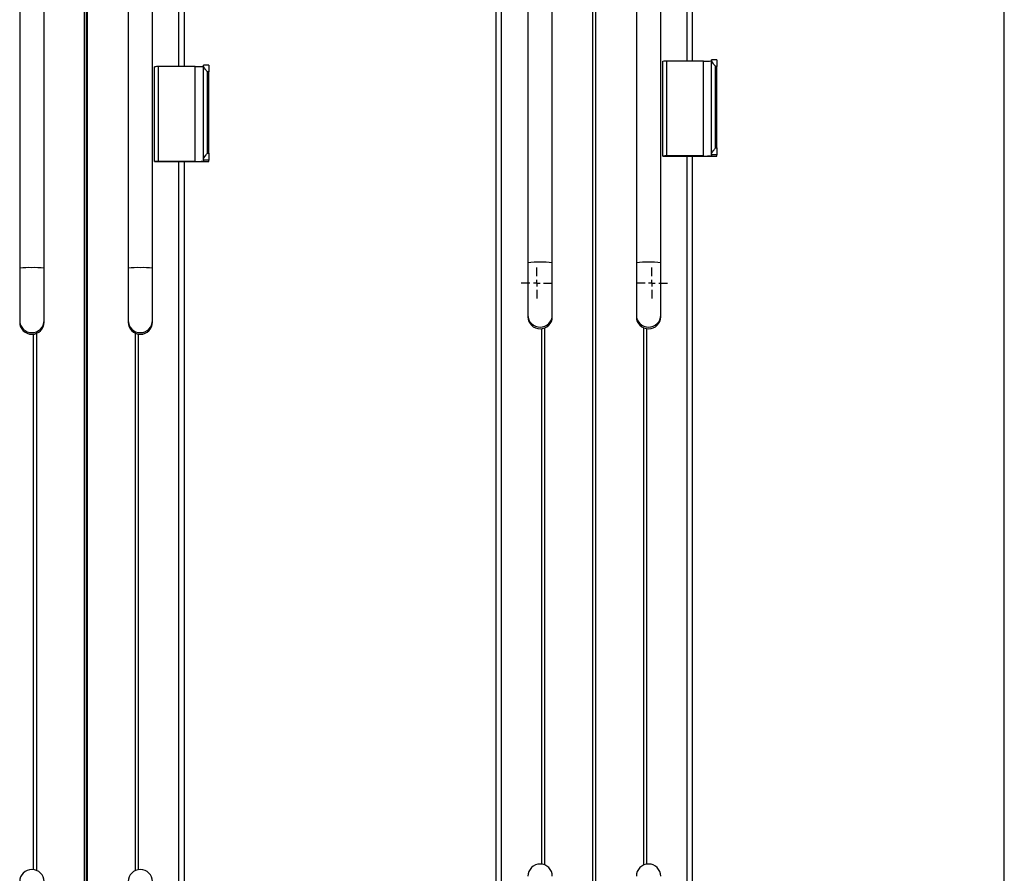
# Model space of a CAD drawing. Units: millimetres. Extents: x 1091 to 4285, y -1716 to 2231.
# Drawn here: x 1702 to 2428, y 969 to 1599 of the extents above; entities that cross this region are included whole.
import ezdxf
from ezdxf.lldxf.tags import DXFTag

# ---------------------------------------------------------------- set-up
doc = ezdxf.new("R2010")
doc.units = ezdxf.units.MM
doc.layers.add('Default', color=7, linetype='Continuous')
doc.layers.add('GRAY', color=7, linetype='Continuous')
tags = doc.linetypes.add('CENTER2', pattern=[28.575, 19.05, -3.175, 3.175, -3.175]).pattern_tags.tags
tags[10:11] = [DXFTag(74, 4), DXFTag(75, 0), DXFTag(340, '0'), DXFTag(46, 0.0), DXFTag(50, 0.0), DXFTag(44, 0.0), DXFTag(45, 0.0)]
tags[8:9] = [DXFTag(74, 4), DXFTag(75, 0), DXFTag(340, '0'), DXFTag(46, 0.0), DXFTag(50, 0.0), DXFTag(44, 0.0), DXFTag(45, 0.0)]
tags[6:7] = [DXFTag(74, 4), DXFTag(75, 0), DXFTag(340, '0'), DXFTag(46, 0.0), DXFTag(50, 0.0), DXFTag(44, 0.0), DXFTag(45, 0.0)]
tags[4:5] = [DXFTag(74, 4), DXFTag(75, 0), DXFTag(340, '0'), DXFTag(46, 0.0), DXFTag(50, 0.0), DXFTag(44, 0.0), DXFTag(45, 0.0)]

# ---------------------------------------------------------------- blocks, each defined once
blk = doc.blocks.new('SW_CENTERMARKSYMBOL_5')
at = {"layer": 'GRAY', "color": 7, "linetype": 'Continuous'}
for p, q in [((0.329, 0.471), (0.329, 0.657)), ((0.186, 0.329), (0, 0.329)), ((0.329, 0.329), (0.257, 0.329)), ((0.329, 0.329), (0.329, 0.4)), ((0.329, 0.329), (0.4, 0.329)), ((0.329, 0.329), (0.329, 0.257)), ((0.471, 0.329), (0.657, 0.329)), ((0.329, 0.186), (0.329, 0))]:
    blk.add_line(p, q, dxfattribs=at)
blk = doc.blocks.new('SW_CENTERMARKSYMBOL_3')
at = {"layer": 'GRAY', "color": 7, "linetype": 'Continuous'}
for p, q in [((0.329, 0.471), (0.329, 0.657)), ((0.186, 0.329), (0, 0.329)), ((0.329, 0.329), (0.257, 0.329)), ((0.329, 0.329), (0.329, 0.4)), ((0.329, 0.329), (0.4, 0.329)), ((0.329, 0.329), (0.329, 0.257)), ((0.471, 0.329), (0.657, 0.329)), ((0.329, 0.186), (0.329, 0))]:
    blk.add_line(p, q, dxfattribs=at)
blk = doc.blocks.new('SE1')
at = {"color": 7, "linetype": 'Continuous'}
for p, q in [((2053.07, 478.55), (2053.07, 1977.84)), ((2057.07, 478.67), (2057.07, 1977.96)), ((2124.42, 487.25), (2124.42, 1977.18)), ((2126.71, 487.25), (2126.71, 1977.18)), ((1749.42, 483.25), (1749.42, 1973.18)), ((1751.71, 483.25), (1751.71, 1973.18)), ((2428.07, 474.55), (2428.07, 1973.84)), ((2194.07, 1568.28), (2194.07, 1863.01)), ((2198.07, 1568.28), (2198.07, 1863.01)), ((1819.07, 1564.28), (1819.07, 1859.01)), ((1823.07, 1564.28), (1823.07, 1859.01)), ((1701.57, 1765.4), (1701.57, 1415.57)), ((1719.57, 1415.57), (1719.57, 1765.4)), ((1781.57, 1765.4), (1781.57, 1415.57)), ((1799.57, 1415.57), (1799.57, 1765.4)), ((2076.57, 1769.4), (2076.57, 1419.57)), ((2094.57, 1419.57), (2094.57, 1769.4)), ((2156.57, 1769.4), (2156.57, 1419.57)), ((2174.57, 1419.57), (2174.57, 1769.4)), ((1801.07, 1494.22), (1801.07, 1564.19)), ((1804.07, 1494.31), (1804.07, 1564.28)), ((1831.07, 1564.28), (1804.07, 1564.28)), ((1831.07, 1494.31), (1831.07, 1564.28)), ((1837.07, 1564.88), (1837.07, 1565.24)), ((1841.07, 1565.24), (1837.07, 1565.24)), ((1837.07, 1495.74), (1837.07, 1564.88)), ((1841.07, 1565.24), (1841.07, 1560.39)), ((2176.07, 1498.22), (2176.07, 1568.19)), ((2179.07, 1498.31), (2179.07, 1568.28)), ((2206.07, 1568.28), (2179.07, 1568.28)), ((2206.07, 1498.31), (2206.07, 1568.28)), ((2212.07, 1568.88), (2212.07, 1569.24)), ((2216.07, 1569.24), (2212.07, 1569.24)), ((2212.07, 1499.74), (2212.07, 1568.88)), ((2216.07, 1564.39), (2215.07, 1564.39)), ((2215.07, 1504.42), (2215.07, 1564.39)), ((2216.07, 1569.24), (2216.07, 1564.39)), ((2216.07, 1504.42), (2216.07, 1564.39)), ((1841.07, 1560.39), (1840.07, 1560.39)), ((1840.07, 1500.42), (1840.07, 1560.39)), ((1841.07, 1500.42), (1841.07, 1560.39)), ((2215.07, 1504.42), (2216.07, 1504.42)), ((2216.07, 1504.42), (2216.07, 1499.27)), ((1840.07, 1500.42), (1841.07, 1500.42)), ((1841.07, 1500.42), (1841.07, 1495.27)), ((2176.07, 1498.22), (2176.07, 1498.19)), ((2176.07, 1498.19), (2216.07, 1498.19)), ((2206.07, 1498.31), (2179.07, 1498.31)), ((2194.07, 478.67), (2194.07, 1498.19)), ((2198.07, 478.55), (2198.07, 1498.19)), ((2212.07, 1499.27), (2212.07, 1499.74)), ((2216.07, 1499.27), (2212.07, 1499.27)), ((2212.07, 1499.27), (2212.07, 1498.5)), ((2216.07, 1498.19), (2216.07, 1499.27)), ((1801.07, 1494.22), (1801.07, 1494.19)), ((1801.07, 1494.19), (1841.07, 1494.19)), ((1831.07, 1494.31), (1804.07, 1494.31)), ((1819.07, 474.67), (1819.07, 1494.19)), ((1823.07, 474.55), (1823.07, 1494.19)), ((1837.07, 1495.27), (1837.07, 1495.74)), ((1841.07, 1495.27), (1837.07, 1495.27)), ((1837.07, 1495.27), (1837.07, 1494.5)), ((1841.07, 1494.19), (1841.07, 1495.27)), ((2076.57, 1419.57), (2076.57, 1380.93)), ((2094.57, 1380.93), (2094.57, 1419.57)), ((2156.57, 1419.57), (2156.57, 1380.93)), ((2174.57, 1380.93), (2174.57, 1419.57)), ((1701.57, 1415.57), (1701.57, 1376.93)), ((1719.57, 1376.93), (1719.57, 1415.57)), ((1781.57, 1415.57), (1781.57, 1376.93)), ((1799.57, 1376.93), (1799.57, 1415.57)), ((2076.57, 1380.93), (2076.57, 1379.7)), ((2094.57, 1379.7), (2094.57, 1380.93)), ((2156.57, 1380.93), (2156.57, 1379.7)), ((2174.57, 1379.7), (2174.57, 1380.93)), ((1701.57, 1376.93), (1701.57, 1375.7)), ((1719.57, 1375.7), (1719.57, 1376.93)), ((1781.57, 1376.93), (1781.57, 1375.7)), ((1799.57, 1375.7), (1799.57, 1376.93)), ((1711.81, 971.57), (1711.81, 1366.79)), ((1714.1, 970.93), (1714.1, 1367.42)), ((1787.03, 970.93), (1787.03, 1367.42)), ((1789.33, 971.57), (1789.33, 1366.79)), ((2086.81, 975.57), (2086.81, 1370.79)), ((2089.1, 974.93), (2089.1, 1371.42)), ((2162.03, 974.93), (2162.03, 1371.42)), ((2164.33, 975.57), (2164.33, 1370.79))]:
    blk.add_line(p, q, dxfattribs=at)
for centre, radius, start, end in [((1803.32, 1539.87), 24.42, 88.24175, 95.2881), ((1832.57, 1613.1), 48.84, 268.24175, 275.2881), ((2178.32, 1543.87), 24.42, 88.24175, 95.2881), ((2207.57, 1617.1), 48.84, 268.24175, 275.2881), ((2178.32, 1473.9), 24.42, 88.24175, 95.2881), ((2207.57, 1547.13), 48.84, 268.24175, 275.2881), ((1803.32, 1469.9), 24.42, 88.24175, 95.2881), ((1832.57, 1543.13), 48.84, 268.24175, 275.2881), ((2083.24, 1349.09), 70.79, 88.11873, 95.41112), ((2087.89, 1349.09), 70.79, 84.58888, 91.88127), ((2163.24, 1349.09), 70.79, 88.11873, 95.41112), ((2167.89, 1349.09), 70.79, 84.58888, 91.88127), ((1708.24, 1345.09), 70.79, 88.11873, 95.41112), ((1712.89, 1345.09), 70.79, 84.58888, 91.88127), ((1788.24, 1345.09), 70.79, 88.11873, 95.41112), ((1792.89, 1345.09), 70.79, 84.58888, 91.88127), ((2085.56, 1380.93), 9, 180.01315, 270.01406), ((2085.57, 1380.93), 9, 269.98594, 359.98685), ((2165.56, 1380.93), 9, 180.01315, 270.01406), ((2165.57, 1380.93), 9, 269.98594, 359.98685), ((1710.56, 1376.93), 9, 180.01315, 270.01406), ((1710.57, 1375.7), 9, 180.02154, 359.97846), ((1710.57, 1376.93), 9, 269.98594, 359.98685), ((1790.56, 1376.93), 9, 180.01315, 270.01406), ((1790.57, 1375.7), 9, 180.02154, 359.97846), ((1790.57, 1376.93), 9, 269.98594, 359.98685), ((2085.57, 1379.7), 9, 180.02154, 359.97846), ((2165.57, 1379.7), 9, 180.02154, 359.97846), ((2085.57, 966.65), 9, 0, 180), ((2165.57, 966.65), 9, 0, 180), ((1710.57, 962.65), 9, 0, 180), ((1790.57, 962.65), 9, 0, 180)]:
    blk.add_arc(centre, radius, start, end, dxfattribs=at)
for points, knots in [([(1840.07, 1560.39), (1840.06, 1560.39), (1839.52, 1561.09), (1838.61, 1562.26), (1837.63, 1563.62), (1837.14, 1564.44), (1837.09, 1564.75), (1837.07, 1564.88)], [0, 0, 0, 0, 0.002139, 0.40087, 0.667657, 0.864544, 1, 1, 1, 1]), ([(2215.07, 1564.39), (2215.06, 1564.39), (2214.52, 1565.09), (2213.61, 1566.26), (2212.63, 1567.62), (2212.14, 1568.44), (2212.09, 1568.75), (2212.07, 1568.88)], [0, 0, 0, 0, 0.002139, 0.40087, 0.667657, 0.864544, 1, 1, 1, 1]), ([(2212.07, 1499.74), (2212.1, 1499.93), (2212.19, 1500.36), (2212.84, 1501.43), (2213.83, 1502.82), (2214.66, 1503.89), (2215.06, 1504.41), (2215.07, 1504.42)], [0, 0, 0, 0, 0.173902, 0.392858, 0.699789, 0.997862, 1, 1, 1, 1]), ([(1837.07, 1495.74), (1837.1, 1495.93), (1837.19, 1496.36), (1837.84, 1497.43), (1838.83, 1498.82), (1839.66, 1499.89), (1840.06, 1500.41), (1840.07, 1500.42)], [0, 0, 0, 0, 0.173902, 0.392858, 0.699789, 0.997862, 1, 1, 1, 1])]:
    blk.add_open_spline(points, degree=3, knots=knots, dxfattribs=at)
at = {"layer": 'GRAY', "color": 7, "linetype": 'CENTER2'}
blk.add_line((1750.57, 2138.88), (1750.57, 311.56), dxfattribs=at)
at = {"layer": 'GRAY', "color": 7, "xscale": 35, "yscale": 35, "zscale": 35}
for name, p in [('SW_CENTERMARKSYMBOL_3', (2071.57, 1393)), ('SW_CENTERMARKSYMBOL_5', (2156.57, 1393))]:
    blk.add_blockref(name, p, dxfattribs=at)
blk = doc.blocks.new('SE')
at = {"layer": 'Default'}
blk.add_blockref('SE1', (0, 0), dxfattribs=at)

msp = doc.modelspace()

# ---------------------------------------------------------------- block references
msp.add_blockref('SE', (0, 0))

doc.saveas('drawing.dxf')
